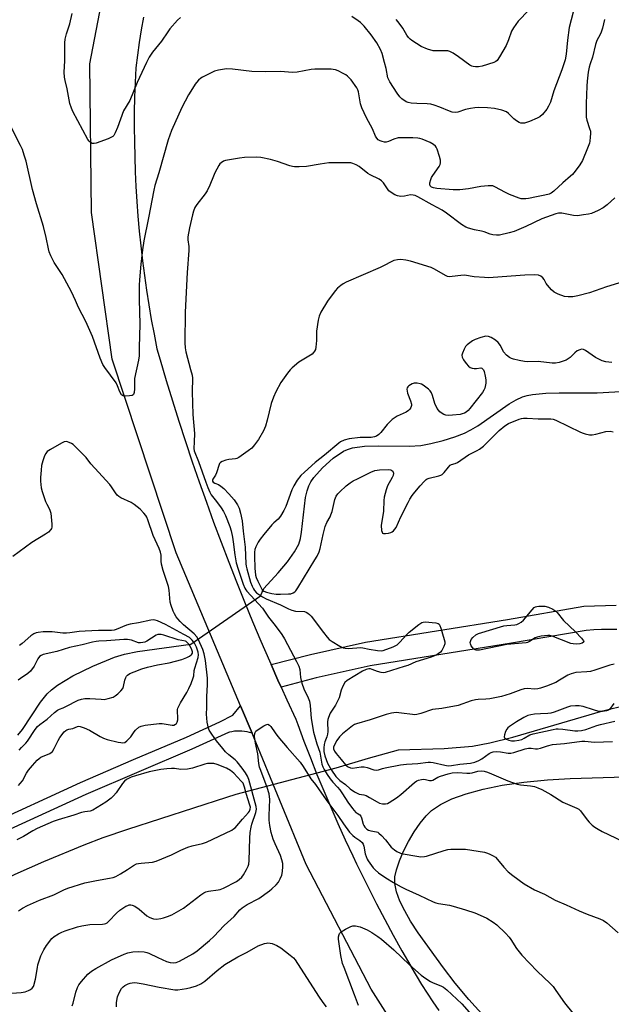
# Model space of a CAD drawing. Units: inches. Extents: x 1159771 to 1165771, y 537460 to 541461.
# Drawn here: x 1160358 to 1160590, y 538686 to 539073 of the extents above; entities that cross this region are included whole.
import ezdxf

# ---------------------------------------------------------------- set-up
doc = ezdxf.new("R2010")
doc.units = ezdxf.units.IN
doc.header["$MEASUREMENT"] = 0
for name, color, linetype in [('HYDRO-Hidden Single Line Stream', 5, 'Continuous'), ('HYDRO-Single Line Stream', 4, 'Continuous'), ('NTRL-Pasture Land', 2, 'Continuous'), ('TRANS-Road', 130, 'Continuous'), ('Undefined', 1, 'Continuous')]:
    doc.layers.add(name, color=color, linetype=linetype)

msp = doc.modelspace()

# ---------------------------------------------------------------- linework, layer by layer
at = {"layer": 'HYDRO-Hidden Single Line Stream'}
for p, q in [((1160424.99, 538827.73), (1160452.43, 538846.72)), ((1160442.75, 538768.89), (1160482.14, 538779.19))]:
    msp.add_line(p, q, dxfattribs=at)
at = {"layer": 'HYDRO-Single Line Stream'}
for points in [[(1160452.43, 538846.72), (1160453.64, 538849.62), (1160459.32, 538855.69), (1160463.03, 538860.04), (1160465.77, 538863.89), (1160467.36, 538866.97), (1160468.03, 538869.14), (1160468.51, 538871.73), (1160470.08, 538885.32), (1160470.65, 538887.91), (1160471.33, 538889.85), (1160472.19, 538891.43), (1160473.36, 538893.12), (1160476.72, 538896.93), (1160480.95, 538900.71), (1160484.9, 538903.42), (1160486.47, 538904.12), (1160488.53, 538904.73), (1160493.27, 538905.41), (1160498.9, 538905.6), (1160510.74, 538905.43), (1160515.3, 538905.7), (1160519.24, 538906.42), (1160524.16, 538907.65), (1160528.69, 538909.04), (1160532.52, 538910.5), (1160535.03, 538911.79), (1160537.72, 538913.47), (1160550.09, 538922.06), (1160552.75, 538923.63), (1160555.2, 538924.75), (1160557.09, 538925.33), (1160559.23, 538925.76), (1160564.39, 538926.28), (1160569.69, 538926.42), (1160584.55, 538926.35), (1160600.73, 538927.27)], [(1160357, 538792.06), (1160358.85, 538794.26), (1160365.93, 538804.91), (1160368.55, 538808.22), (1160370.3, 538809.83), (1160372.67, 538811.62), (1160378.66, 538815.27), (1160386.54, 538819.13), (1160394.99, 538822.57), (1160398.96, 538823.75), (1160404.09, 538824.79), (1160424.99, 538827.73)], [(1160482.14, 538779.19), (1160494.73, 538782.98), (1160506.58, 538786.18), (1160524.49, 538786.82), (1160535.62, 538787.72), (1160542.47, 538788.93), (1160551.53, 538791.15), (1160586.76, 538801.51), (1160596.34, 538803.92)], [(1160294.49, 538684.22), (1160302.6, 538691.22), (1160308.52, 538697.1), (1160322.76, 538712.24), (1160329.17, 538718.79), (1160335.35, 538724.6), (1160340.53, 538728.77), (1160343.36, 538730.66), (1160346.9, 538732.74), (1160356.02, 538737.39), (1160367.22, 538742.4), (1160383.05, 538748.9), (1160390.63, 538751.8), (1160400.25, 538755.14), (1160439.13, 538767.68), (1160442.75, 538768.89)]]:
    msp.add_lwpolyline(points, dxfattribs=at)
at = {"layer": 'NTRL-Pasture Land'}
msp.add_polyline3d([(1160540.51, 538681.36, 0), (1160534.2, 538688.25, 0), (1160528.76, 538694.71, 0), (1160524.22, 538700.73, 0), (1160514.3, 538714.42, 0), (1160511.3, 538719.03, 0), (1160509.01, 538722.99, 0), (1160507.13, 538726.87, 0), (1160505.79, 538730.57, 0), (1160505.16, 538733.75, 0), (1160505.18, 538736.4, 0), (1160505.76, 538739.18, 0), (1160506.93, 538742.68, 0), (1160508.55, 538746.45, 0), (1160510.52, 538750.31, 0), (1160512.73, 538754.05, 0), (1160515.08, 538757.47, 0), (1160517.45, 538760.38, 0), (1160519.54, 538762.42, 0), (1160523.04, 538764.82, 0), (1160527.57, 538767.03, 0), (1160533.08, 538769.02, 0), (1160539.8, 538770.83, 0), (1160547.25, 538772.32, 0), (1160555.83, 538773.58, 0), (1160565.03, 538774.49, 0), (1160573.93, 538775, 0), (1160595.57, 538775.64, 0)], dxfattribs=at)
at = {"layer": 'TRANS-Road'}
for points in [[(1160592.3, 538833.49), (1160589.29, 538833.52), (1160586.29, 538833.46), (1160583.29, 538833.33), (1160580.29, 538833.11), (1160550.93, 538828.08), (1160495.4, 538819.23), (1160474.26, 538814.48), (1160460.49, 538810.79), (1160459.23, 538813.56), (1160456.5, 538819.76), (1160471.99, 538823.7), (1160493.61, 538828.56), (1160549.38, 538837.45), (1160579.33, 538842.58), (1160592.1, 538843.01)], [(1160343.91, 538756.19), (1160381.62, 538773.41), (1160402.5, 538782.45), (1160423.33, 538791.25), (1160436.46, 538797.25), (1160441.49, 538799.84), (1160444.53, 538803.47), (1160449.03, 538792.75), (1160448.06, 538793.04), (1160447.08, 538793.27), (1160446.08, 538793.44), (1160445.08, 538793.54), (1160444.08, 538793.59), (1160443.1, 538793.58), (1160442.12, 538793.51), (1160441.17, 538793.37), (1160440.25, 538793.18), (1160439.82, 538793.07), (1160425.42, 538786.49), (1160404.55, 538777.67), (1160383.73, 538768.66), (1160345.99, 538751.42)]]:
    msp.add_lwpolyline(points, dxfattribs=at)
for points in [[(1160607.95, 538573.86, 0), (1160559.1, 538621.18, 0), (1160541.49, 538635.46, 0), (1160524.24, 538652.78, 0), (1160508.92, 538671.81, 0), (1160495.78, 538692.25, 0), (1160470.33, 538741.22, 0), (1160449.6, 538791.41, 0), (1160449.03, 538792.75, 0), (1160444.53, 538803.47, 0), (1160440.32, 538813.47, 0), (1160419.25, 538863.58, 0), (1160394.11, 538939.53, 0), (1160386.05, 538997.13, 0), (1160385.35, 539055.51, 0), (1160390.48, 539082.2, 0)], [(1160406.44, 539073.76, 0), (1160405.56, 539068.82, 0), (1160404.75, 539063.86, 0), (1160404.02, 539058.88, 0), (1160403.36, 539053.9, 0), (1160403.1, 539048.22, 0), (1160402.91, 539042.37, 0), (1160402.8, 539036.53, 0), (1160402.77, 539030.68, 0), (1160402.82, 539024.84, 0), (1160402.95, 539018.99, 0), (1160403.15, 539013.15, 0), (1160403.44, 539007.31, 0), (1160403.8, 539001.48, 0), (1160404.24, 538995.65, 0), (1160404.76, 538989.83, 0), (1160405.35, 538984.02, 0), (1160406.02, 538978.21, 0), (1160406.78, 538972.42, 0), (1160407.6, 538966.63, 0), (1160408.51, 538960.86, 0), (1160409.49, 538955.11, 0), (1160410.55, 538949.36, 0), (1160411.69, 538943.63, 0), (1160412.95, 538939.28, 0), (1160415.34, 538931.25, 0), (1160417.8, 538923.24, 0), (1160420.33, 538915.25, 0), (1160422.92, 538907.28, 0), (1160425.58, 538899.33, 0), (1160428.31, 538891.41, 0), (1160431.11, 538883.51, 0), (1160433.97, 538875.63, 0), (1160436.9, 538867.78, 0), (1160439.89, 538859.95, 0), (1160442.95, 538852.15, 0), (1160446.08, 538844.37, 0), (1160449.27, 538836.63, 0), (1160452.53, 538828.91, 0), (1160455.85, 538821.22, 0), (1160456.5, 538819.76, 0), (1160459.23, 538813.56, 0), (1160460.49, 538810.79, 0), (1160462.69, 538805.93, 0), (1160466.2, 538798.33, 0), (1160466.99, 538796.14, 0), (1160469.44, 538789.59, 0), (1160471.96, 538783.07, 0), (1160474.55, 538776.58, 0), (1160477.22, 538770.12, 0), (1160479.96, 538763.69, 0), (1160482.78, 538757.3, 0), (1160485.67, 538750.93, 0), (1160488.63, 538744.6, 0), (1160490.1, 538741.55, 0), (1160491.66, 538738.3, 0), (1160494.76, 538732.04, 0), (1160497.94, 538725.81, 0), (1160501.19, 538719.62, 0), (1160504.5, 538713.47, 0), (1160507.89, 538707.36, 0), (1160511.35, 538701.28, 0), (1160511.43, 538701.14, 0), (1160513.49, 538697.61, 0), (1160515.62, 538694.12, 0), (1160517.82, 538690.67, 0), (1160520.08, 538687.27, 0), (1160522.41, 538683.91, 0)]]:
    msp.add_polyline3d(points, dxfattribs=at)
at = {"layer": 'Undefined'}
for points, elevation in [([(1160420.98, 539073.71), (1160419.82, 539072.61), (1160416.77, 539069.2), (1160415.91, 539068.03), (1160413.5, 539064.36), (1160409.97, 539060.05), (1160408.68, 539058.07), (1160407.6, 539055.96), (1160403.96, 539048.16), (1160401.04, 539041.12), (1160398.53, 539036.98), (1160396.22, 539030.55), (1160395.27, 539028.39), (1160394.71, 539027.4), (1160394.36, 539026.98), (1160393.91, 539026.66), (1160392.6, 539026.09), (1160387.87, 539024.38), (1160387.05, 539024.18), (1160386.29, 539024.22), (1160385.42, 539024.71), (1160385.05, 539025.1), (1160384.57, 539025.82), (1160378.68, 539036.77), (1160378.08, 539038.05), (1160377.49, 539039.94), (1160376.41, 539045.69), (1160375.62, 539048.94), (1160375.37, 539050.29), (1160375.22, 539052.23), (1160375.47, 539056.7), (1160375.54, 539063.68), (1160375.62, 539065.12), (1160376.11, 539067.29), (1160377.43, 539071.17), (1160378.38, 539075.2)], 220), ([(1160575.15, 539075.73), (1160573.64, 539069.74), (1160572.99, 539064.84), (1160572.41, 539059.32), (1160571.97, 539057.1), (1160571.54, 539055.48), (1160570.73, 539053.16), (1160567.55, 539044.86), (1160566.24, 539040.43), (1160565.53, 539038.89), (1160564.83, 539037.66), (1160563.18, 539035.6), (1160562.1, 539034.66), (1160561.05, 539034.13), (1160558.01, 539032.85), (1160556.89, 539032.42), (1160556.05, 539032.19), (1160555.22, 539032.15), (1160554.67, 539032.23), (1160553.91, 539032.52), (1160552.95, 539033.06), (1160551.83, 539033.91), (1160549.8, 539036.02), (1160548.94, 539036.59), (1160547.15, 539037.28), (1160544.24, 539037.93), (1160541.52, 539038.23), (1160537.97, 539038.29), (1160536.49, 539038.25), (1160534.79, 539037.98), (1160532.82, 539037.54), (1160529.86, 539036.47), (1160528.77, 539036.42), (1160527.65, 539036.58), (1160526.54, 539036.89), (1160522.75, 539038.53), (1160520.6, 539039.28), (1160519.24, 539039.67), (1160517.82, 539039.84), (1160513.77, 539039.94), (1160511.5, 539040.08), (1160510.41, 539040.28), (1160509.63, 539040.63), (1160507.91, 539041.74), (1160507.05, 539042.51), (1160506.01, 539043.94), (1160503.1, 539048.41), (1160502.72, 539049.18), (1160502.44, 539049.97), (1160501.71, 539053.62), (1160501.12, 539056.02), (1160500.13, 539059.58), (1160499.5, 539061.14), (1160498.04, 539063.69), (1160495.84, 539066.88), (1160493.02, 539070.23), (1160491.62, 539071.7), (1160490.7, 539072.42), (1160488.27, 539074.08)], 220), ([(1160557.76, 539076.6), (1160553.53, 539072.28), (1160551.7, 539069.58), (1160551.01, 539068.28), (1160549.8, 539064.92), (1160548.87, 539062.73), (1160546.27, 539058.19), (1160545.28, 539056.81), (1160544.74, 539056.39), (1160543.99, 539056.03), (1160539.38, 539054.6), (1160537.98, 539054.36), (1160536.8, 539054.35), (1160535.93, 539054.44), (1160535.37, 539054.58), (1160534.62, 539054.95), (1160530.17, 539058.26), (1160528, 539059.66), (1160526.75, 539060.32), (1160525.99, 539060.53), (1160524.95, 539060.63), (1160521.33, 539060.57), (1160520.22, 539060.63), (1160517.95, 539061.27), (1160515.49, 539062.25), (1160511.78, 539064.6), (1160511.09, 539065.14), (1160510.47, 539065.76), (1160509.78, 539066.68), (1160508.26, 539069.44), (1160506.42, 539072.01), (1160505.63, 539072.84)], 222), ([(1160587.44, 539072.91), (1160586.64, 539069.52), (1160586.16, 539067.92), (1160585.73, 539066.94), (1160584.46, 539064.67), (1160583.87, 539063.01), (1160582.74, 539058.08), (1160581.81, 539055.53), (1160581.44, 539054.17), (1160581.09, 539052.21), (1160580.64, 539048.66), (1160580.49, 539046.66), (1160580.21, 539039.96), (1160580.21, 539035.83), (1160580.32, 539034.49), (1160580.54, 539033.38), (1160581.63, 539030.12), (1160581.91, 539029.03), (1160581.96, 539028.15), (1160581.88, 539026.67), (1160581.72, 539025.19), (1160581.53, 539024.33), (1160580.85, 539022.41), (1160578.77, 539017.59), (1160577.74, 539015.88), (1160575.94, 539013.33), (1160574.91, 539012.1), (1160574.18, 539011.36), (1160571.15, 539008.84), (1160567.52, 539005.48), (1160566.46, 539004.67), (1160565.71, 539004.32), (1160564.06, 539003.88), (1160560.73, 539003.3), (1160557.66, 539002.61), (1160556.52, 539002.45), (1160555.65, 539002.44), (1160554.8, 539002.55), (1160553.96, 539002.76), (1160550.19, 539004.22), (1160548.6, 539004.95), (1160544.46, 539007.25), (1160543.65, 539007.56), (1160543.16, 539007.65), (1160541.76, 539007.64), (1160538.9, 539007.37), (1160534.02, 539006.38), (1160530.68, 539006), (1160528.07, 539006.09), (1160521.68, 539006.6), (1160520.3, 539006.81), (1160519.56, 539007.08), (1160518.99, 539007.58), (1160518.83, 539008), (1160518.86, 539008.76), (1160519.24, 539010.1), (1160519.57, 539010.9), (1160520, 539011.65), (1160522.56, 539015.2), (1160522.9, 539015.94), (1160523.05, 539016.69), (1160523.04, 539017.74), (1160522.68, 539019.15), (1160521.75, 539021.95), (1160521.38, 539022.73), (1160521.08, 539023.16), (1160520.32, 539023.89), (1160519.05, 539024.58), (1160515.81, 539025.89), (1160514.99, 539026.13), (1160514.17, 539026.26), (1160512.2, 539026.38), (1160506.37, 539026.39), (1160504.7, 539025.92), (1160502.64, 539024.94), (1160501.69, 539024.73), (1160501.01, 539024.77), (1160500.18, 539024.99), (1160499.38, 539025.3), (1160498.64, 539025.71), (1160498.08, 539026.26), (1160497.54, 539027.16), (1160496.41, 539030.03), (1160494.02, 539034.29), (1160492.14, 539038.16), (1160491.63, 539039.79), (1160490.81, 539044.51), (1160490.56, 539045.28), (1160490.16, 539046.06), (1160487.92, 539049.2), (1160486.55, 539050.61), (1160485.87, 539051.11), (1160484.89, 539051.67), (1160482.84, 539052.68), (1160481.79, 539053.1), (1160480.96, 539053.28), (1160480.1, 539053.35), (1160473.68, 539053.45), (1160472.24, 539053.26), (1160466.82, 539052.17), (1160464.94, 539052.03), (1160460.2, 539052.43), (1160454.38, 539052.29), (1160448.93, 539052.48), (1160441.31, 539053.37), (1160439, 539053.47), (1160435.9, 539053.03), (1160434.25, 539052.6), (1160432.96, 539052), (1160429.65, 539050.27), (1160428.93, 539049.81), (1160428.02, 539049.05), (1160427.21, 539048.19), (1160426.69, 539047.49), (1160424.97, 539044.79), (1160424.09, 539043.27), (1160421.53, 539038.33), (1160417.38, 539029.27), (1160416.05, 539025.69), (1160412.41, 539012.7), (1160410.86, 539007.67), (1160410.42, 539005.96), (1160408.41, 538995.08), (1160406.56, 538985.98), (1160406.02, 538982.45), (1160405.42, 538976.81), (1160404.87, 538970.69), (1160404.76, 538968.63), (1160404.75, 538962.95), (1160404.98, 538953.36), (1160404.72, 538944.15), (1160404.74, 538940.88), (1160404.49, 538939.21), (1160402.88, 538931.98), (1160402.82, 538930.81), (1160402.89, 538927.87), (1160402.77, 538926.46), (1160402.55, 538925.76), (1160402.41, 538925.58), (1160402.01, 538925.34), (1160400.94, 538925.12), (1160399.18, 538925.03), (1160398.37, 538925.15), (1160397.77, 538925.56), (1160397.07, 538926.71), (1160396.25, 538929.09), (1160395.66, 538930.24), (1160391.23, 538936.29), (1160390.43, 538937.49), (1160389.34, 538939.93), (1160386.33, 538948.52), (1160383.8, 538954.32), (1160380.93, 538959.89), (1160379.67, 538962.54), (1160378.16, 538966.01), (1160377.28, 538967.73), (1160374.45, 538972.81), (1160371.32, 538977.48), (1160370.05, 538980.08), (1160369.38, 538981.68), (1160369.04, 538982.82), (1160368.19, 538987.3), (1160367.14, 538991.64), (1160364.38, 539000.5), (1160362.76, 539006.21), (1160360.28, 539017.25), (1160359.59, 539019.69), (1160358.84, 539021.87), (1160358.09, 539023.49), (1160354.51, 539030.43)], 218), ([(1160591.58, 539002.9), (1160588.53, 539000.18), (1160586.9, 538998.93), (1160585.02, 538997.91), (1160582.32, 538996.7), (1160581.23, 538996.44), (1160579.18, 538996.22), (1160577.6, 538995.91), (1160576.75, 538995.86), (1160575.31, 538995.98), (1160570.74, 538996.89), (1160569.89, 538996.93), (1160569.39, 538996.86), (1160568.42, 538996.58), (1160562.82, 538994.66), (1160556.52, 538991.63), (1160552.02, 538989.69), (1160550.01, 538989.14), (1160546.22, 538988.28), (1160545.07, 538988.21), (1160543.65, 538988.36), (1160542.57, 538988.65), (1160540.27, 538989.56), (1160539.19, 538989.82), (1160536.37, 538990.29), (1160534.09, 538990.93), (1160533, 538991.35), (1160531.28, 538992.46), (1160525.39, 538996.88), (1160523.77, 538998.02), (1160519.77, 539000.12), (1160514.15, 539003.25), (1160513.1, 539003.77), (1160512.31, 539004), (1160511.29, 539004.03), (1160508.87, 539003.52), (1160507.5, 539003.46), (1160506.14, 539003.64), (1160505.1, 539004.07), (1160503.63, 539004.94), (1160502.79, 539005.65), (1160500.66, 539008.83), (1160499.91, 539009.6), (1160498.95, 539010.16), (1160495.43, 539011.89), (1160494.53, 539012.5), (1160491.06, 539015.24), (1160489.92, 539015.9), (1160488.64, 539016.43), (1160487.82, 539016.62), (1160486.64, 539016.69), (1160479.16, 539016.57), (1160475.82, 539016.16), (1160470.39, 539015.17), (1160467.5, 539015), (1160465.77, 539015.01), (1160464.94, 539015.15), (1160463.85, 539015.45), (1160459.06, 539017.13), (1160456.31, 539017.97), (1160452.53, 539018.69), (1160450.78, 539018.86), (1160446.1, 539018.7), (1160444.08, 539018.47), (1160438.63, 539017.49), (1160437.83, 539017.22), (1160436.86, 539016.61), (1160436.45, 539016.21), (1160435.95, 539015.53), (1160434.44, 539012.73), (1160433.86, 539011.41), (1160432.53, 539007.9), (1160431.44, 539005.59), (1160430.61, 539004.41), (1160427.34, 539000.32), (1160426.59, 538999.05), (1160425.99, 538997.7), (1160425.61, 538996.28), (1160424.51, 538991.06), (1160423.87, 538987.58), (1160423.87, 538986.44), (1160424.17, 538983.85), (1160424.22, 538982.24), (1160423.52, 538973.61), (1160422.8, 538958.07), (1160422.66, 538946.01), (1160422.74, 538944.02), (1160422.99, 538942.39), (1160424.93, 538935.53), (1160425.49, 538933.26), (1160425.65, 538932.11), (1160425.59, 538926.77), (1160425.84, 538917.84), (1160426.39, 538910.36), (1160426.38, 538907.19), (1160426.15, 538904.45), (1160426.27, 538903.62), (1160428.02, 538899.43), (1160430.96, 538891.29), (1160431.64, 538889.16), (1160432.41, 538887.34), (1160432.95, 538886.37), (1160435.05, 538883.76), (1160436.88, 538881.2), (1160437.83, 538879.72), (1160438.61, 538878.15), (1160440.33, 538873.86), (1160440.84, 538872.22), (1160441.39, 538869.72), (1160441.67, 538867.85), (1160442.23, 538862.84), (1160442.83, 538859.69), (1160443.59, 538857.14), (1160445.58, 538851.27), (1160446.19, 538849.72), (1160446.57, 538849.03), (1160447.01, 538848.46), (1160453.09, 538841.82), (1160455.54, 538838.37), (1160458.12, 538835.07), (1160460.7, 538831.56), (1160461.77, 538829.82), (1160466.53, 538820.96), (1160467.43, 538819.12), (1160467.77, 538817.78), (1160468.03, 538814.65), (1160468.61, 538812.42), (1160469.34, 538810.24), (1160471.1, 538806.7), (1160471.58, 538805.34), (1160471.82, 538803.7), (1160472.29, 538798.5), (1160473.12, 538793.21), (1160474.47, 538788.58), (1160475.66, 538785.31), (1160476.49, 538780.67), (1160476.86, 538779.6), (1160477.36, 538778.57), (1160478.52, 538776.59), (1160479.68, 538774.91), (1160480.74, 538773.56), (1160482.61, 538771.58), (1160483.47, 538770.54), (1160484.56, 538769), (1160486.7, 538765.66), (1160488.5, 538763.26), (1160489.85, 538761.7), (1160490.29, 538761.34), (1160491.38, 538760.7), (1160491.78, 538760.26), (1160492.08, 538759.53), (1160492.7, 538757.05), (1160492.93, 538756.53), (1160493.38, 538755.87), (1160494.12, 538755.16), (1160494.77, 538754.76), (1160495.75, 538754.45), (1160497.91, 538754.05), (1160498.4, 538753.87), (1160498.86, 538753.58), (1160499.89, 538752.64), (1160501.45, 538750.97), (1160503.72, 538748.1), (1160504.94, 538747.01), (1160505.85, 538746.4), (1160507.34, 538745.68), (1160508.41, 538745.36), (1160513.71, 538744.45), (1160515.38, 538744.28), (1160516.73, 538744.34), (1160517.54, 538744.48), (1160524.5, 538746.75), (1160525.93, 538747.1), (1160527.09, 538747.2), (1160531.18, 538747.26), (1160532.91, 538747.19), (1160540.33, 538746.03), (1160541.15, 538745.83), (1160542.21, 538745.42), (1160543.76, 538744.69), (1160544.68, 538744.05), (1160545.44, 538743.24), (1160547.96, 538740.18), (1160549.7, 538738.32), (1160551.51, 538736.87), (1160555.97, 538733.6), (1160560.02, 538731.26), (1160563.93, 538729.6), (1160568.06, 538727.29), (1160572.39, 538725.44), (1160577.56, 538723.07), (1160580.7, 538721.78), (1160585.62, 538719.92), (1160587.1, 538719.23), (1160588.42, 538718.28), (1160592.84, 538714.47)], 216), ([(1160594.68, 538969.98), (1160588.29, 538967.95), (1160581.57, 538965.6), (1160577.05, 538964.41), (1160575.04, 538964.04), (1160573.25, 538964.02), (1160571.79, 538964.22), (1160569.31, 538965.12), (1160567.74, 538965.89), (1160566.63, 538966.85), (1160565.03, 538968.6), (1160564.53, 538969.31), (1160563.74, 538970.79), (1160563.28, 538971.47), (1160562.53, 538972.11), (1160561.59, 538972.5), (1160560.17, 538972.63), (1160556.14, 538972.59), (1160547.32, 538971.85), (1160542.05, 538971.54), (1160540.32, 538971.59), (1160536.29, 538971.89), (1160532.54, 538972.51), (1160531.09, 538972.43), (1160527.6, 538971.96), (1160526.45, 538971.93), (1160525.78, 538972.05), (1160524.99, 538972.37), (1160520.73, 538974.88), (1160519.43, 538975.52), (1160511.31, 538978.03), (1160509.41, 538978.48), (1160507.52, 538978.66), (1160506.14, 538978.6), (1160504.74, 538978.24), (1160503.7, 538977.78), (1160500.96, 538976.3), (1160499.4, 538975.56), (1160486.04, 538969.77), (1160484.83, 538969.09), (1160483.91, 538968.47), (1160482.67, 538967.38), (1160481.71, 538966.33), (1160478.69, 538962.4), (1160476.12, 538958.08), (1160475.35, 538956.5), (1160474.97, 538954.82), (1160474.37, 538950.5), (1160474.3, 538946.91), (1160474.08, 538944.23), (1160473.92, 538943.37), (1160473.64, 538942.69), (1160473.24, 538942.13), (1160472.6, 538941.57), (1160467.44, 538938.38), (1160464.79, 538936.17), (1160464.01, 538935.36), (1160462.96, 538934.07), (1160460.38, 538930.35), (1160458.43, 538926.77), (1160457.42, 538924.66), (1160456.61, 538922.16), (1160455.03, 538915.68), (1160454.3, 538913.24), (1160453.48, 538911.39), (1160451.59, 538908.05), (1160450.06, 538905.96), (1160448.9, 538904.69), (1160447.49, 538903.59), (1160443.83, 538901.01), (1160443.05, 538900.63), (1160442.5, 538900.48), (1160439.88, 538900.2), (1160438.73, 538899.96), (1160437.35, 538899.46), (1160436.65, 538899.04), (1160436.31, 538898.65), (1160436.09, 538898.19), (1160435.13, 538894.97), (1160434.63, 538894), (1160433.64, 538892.45), (1160433.5, 538892.08), (1160433.52, 538891.65), (1160433.77, 538891.3), (1160434.37, 538890.96), (1160435.84, 538890.32), (1160436.83, 538889.71), (1160437.91, 538888.77), (1160439.94, 538886.75), (1160442.03, 538884.31), (1160443.31, 538882.35), (1160444, 538881.07), (1160444.55, 538879.17), (1160445.17, 538876.09), (1160445.54, 538872.06), (1160446.32, 538865.83), (1160446.64, 538859.2), (1160446.74, 538858.29), (1160446.97, 538857.22), (1160448.45, 538852.11), (1160449.09, 538850.44), (1160449.61, 538849.37), (1160450.04, 538848.75), (1160450.84, 538847.92), (1160453.11, 538846.23), (1160454.59, 538845.46), (1160460.27, 538843.19), (1160463.3, 538841.64), (1160464.66, 538841.07), (1160466.09, 538840.7), (1160469.62, 538840.47), (1160470.34, 538840.25), (1160471.02, 538839.93), (1160471.66, 538839.41), (1160472.24, 538838.74), (1160477.12, 538832.25), (1160478.6, 538830.44), (1160479.39, 538829.6), (1160480.54, 538828.74), (1160483.54, 538826.98), (1160484.81, 538826.33), (1160485.6, 538826.11), (1160486.98, 538826.07), (1160491.77, 538826.38), (1160492.57, 538826.28), (1160495.01, 538825.72), (1160498.26, 538825.21), (1160499.72, 538825.11), (1160500.57, 538825.24), (1160504.43, 538826.71), (1160505.99, 538827.5), (1160507.04, 538828.44), (1160509.76, 538831.4), (1160510.79, 538832.42), (1160514.49, 538835.42), (1160515.71, 538836.2), (1160516.23, 538836.36), (1160517.07, 538836.42), (1160521.17, 538836.12), (1160522.19, 538835.85), (1160522.57, 538835.54), (1160522.83, 538835.1), (1160523.21, 538834.05), (1160524.51, 538829.52), (1160524.7, 538828.68), (1160524.75, 538827.85), (1160524.43, 538826.78), (1160523.61, 538825.25), (1160523.08, 538824.58), (1160522.18, 538823.91), (1160520.67, 538823.11), (1160519.33, 538822.55), (1160513.34, 538820.74), (1160510.21, 538819.4), (1160508.85, 538818.91), (1160501.34, 538816.6), (1160500.5, 538816.5), (1160499.7, 538816.61), (1160498.36, 538817), (1160496.26, 538817.8), (1160495.52, 538817.99), (1160494.85, 538818.01), (1160493.89, 538817.81), (1160492.37, 538817.06), (1160486.36, 538813.42), (1160485.53, 538812.66), (1160484.68, 538811.25), (1160484, 538809.72), (1160483.2, 538806.66), (1160482.78, 538805.57), (1160481.8, 538803.75), (1160479.68, 538800.59), (1160479.03, 538798.97), (1160478.82, 538798.12), (1160478.71, 538797.25), (1160478.76, 538793.47), (1160478.69, 538792.36), (1160478.42, 538791.32), (1160477.69, 538789.37), (1160477.4, 538788.34), (1160477.21, 538786.97), (1160477.27, 538785.54), (1160477.62, 538783.83), (1160478.74, 538781.06), (1160480.3, 538778.25), (1160482, 538775.83), (1160482.75, 538774.96), (1160483.54, 538774.24), (1160485.7, 538772.62), (1160487.63, 538770.89), (1160489.29, 538769.76), (1160490.28, 538769.2), (1160491.06, 538768.89), (1160492.95, 538768.56), (1160493.87, 538768.26), (1160495.15, 538767.58), (1160498.14, 538765.77), (1160499.14, 538765.25), (1160500.26, 538764.99), (1160501.41, 538765.01), (1160502.21, 538765.24), (1160502.95, 538765.61), (1160505.84, 538767.41), (1160507.45, 538768.67), (1160512.82, 538773.4), (1160513.73, 538774.05), (1160514.48, 538774.38), (1160515.55, 538774.61), (1160516.37, 538774.67), (1160517.18, 538774.56), (1160518.77, 538774.18), (1160519.55, 538774.18), (1160520.07, 538774.35), (1160522.03, 538775.45), (1160523.06, 538775.89), (1160526.03, 538776.84), (1160527.69, 538777.17), (1160529.87, 538777.31), (1160533.41, 538777.07), (1160534.58, 538777.06), (1160535.52, 538777.22), (1160537.75, 538777.87), (1160539.13, 538777.94), (1160540.22, 538777.82), (1160541.55, 538777.44), (1160543.12, 538776.88), (1160549.52, 538774.05), (1160553.11, 538772.77), (1160554.53, 538772.44), (1160558.37, 538772.14), (1160560.01, 538771.79), (1160561.33, 538771.38), (1160562.86, 538770.65), (1160566.42, 538768.67), (1160571.14, 538765.68), (1160576.66, 538763.37), (1160577.39, 538762.92), (1160578, 538762.31), (1160580.66, 538758.76), (1160581.41, 538757.87), (1160582.61, 538756.71), (1160583.67, 538755.83), (1160584.93, 538755.04), (1160586.5, 538754.19), (1160594.56, 538750.42)], 214), ([(1160590.4, 538938.26), (1160587.97, 538938.58), (1160586.59, 538938.97), (1160585.01, 538939.65), (1160584, 538940.24), (1160580.04, 538942.92), (1160579.26, 538943.31), (1160578.49, 538943.45), (1160577.74, 538943.3), (1160576.77, 538942.82), (1160575.88, 538942.1), (1160574.02, 538940.23), (1160573.22, 538939.65), (1160572.46, 538939.24), (1160570.84, 538938.6), (1160569.66, 538938.27), (1160568.27, 538938.06), (1160566.86, 538937.98), (1160561.44, 538938.61), (1160557.12, 538938.58), (1160556, 538938.64), (1160553.95, 538939), (1160551.71, 538939.57), (1160550.92, 538939.83), (1160550.15, 538940.21), (1160549.01, 538941.13), (1160547.86, 538942.49), (1160546.6, 538944.92), (1160545.73, 538946.12), (1160544.67, 538947.04), (1160543.01, 538948.1), (1160541.97, 538948.5), (1160540.85, 538948.58), (1160538.86, 538948.12), (1160536.63, 538947.35), (1160535.68, 538946.81), (1160534.54, 538946.03), (1160533.49, 538945.16), (1160532.94, 538944.57), (1160532.36, 538943.56), (1160531.7, 538941.91), (1160531.49, 538941.1), (1160531.54, 538940.32), (1160532.06, 538939.35), (1160533.13, 538937.93), (1160534.08, 538936.82), (1160534.73, 538936.31), (1160535.5, 538936.06), (1160536.34, 538935.96), (1160537.19, 538935.96), (1160538.93, 538936.13), (1160539.3, 538936.02), (1160539.62, 538935.76), (1160539.89, 538935.33), (1160540.16, 538934.67), (1160540.65, 538932.88), (1160540.86, 538931.52), (1160540.8, 538930.14), (1160540.45, 538928.25), (1160540.12, 538927.45), (1160539.53, 538926.44), (1160534.57, 538920.15), (1160533.87, 538919.36), (1160533.18, 538918.8), (1160532.51, 538918.41), (1160531.6, 538918.06), (1160530.73, 538917.88), (1160527.76, 538917.54), (1160526.27, 538917.44), (1160525.2, 538917.54), (1160524.39, 538917.81), (1160523.67, 538918.22), (1160522.83, 538918.92), (1160522.26, 538919.5), (1160521.78, 538920.18), (1160520.84, 538922.2), (1160519.87, 538925.3), (1160519.48, 538926.34), (1160518.98, 538927.17), (1160518.39, 538927.78), (1160516.3, 538929.34), (1160515.55, 538929.77), (1160515.03, 538929.95), (1160513.9, 538930.11), (1160512.75, 538930.1), (1160511.95, 538929.91), (1160511.23, 538929.53), (1160510.58, 538929.05), (1160510.22, 538928.68), (1160509.99, 538928.26), (1160509.9, 538927.79), (1160509.96, 538927.02), (1160510.14, 538926.22), (1160511.33, 538923.18), (1160511.65, 538921.87), (1160511.61, 538921.37), (1160511.37, 538920.64), (1160510.99, 538919.96), (1160510.49, 538919.36), (1160509.54, 538918.76), (1160506.07, 538917.22), (1160504.14, 538915.94), (1160503.28, 538915.17), (1160502.08, 538913.9), (1160499.61, 538910.73), (1160498.8, 538909.99), (1160497.9, 538909.39), (1160497.14, 538909.12), (1160495.78, 538908.86), (1160491.52, 538908.84), (1160487.22, 538908.24), (1160485.29, 538907.81), (1160483.84, 538907.12), (1160483.16, 538906.63), (1160477.45, 538901.88), (1160473.88, 538899.07), (1160469.61, 538895.28), (1160468.21, 538893.92), (1160466.79, 538892.13), (1160465.42, 538889.92), (1160464.73, 538888.3), (1160462.29, 538881.76), (1160461.51, 538880.2), (1160460.22, 538877.93), (1160459.35, 538876.82), (1160457.56, 538875.31), (1160456.77, 538874.51), (1160453.66, 538870.79), (1160452.28, 538868.93), (1160451.49, 538867.7), (1160450.54, 538865.86), (1160450.19, 538864.81), (1160450.05, 538863.76), (1160450.04, 538862.28), (1160450.18, 538857.52), (1160450.44, 538854.86), (1160450.71, 538853.85), (1160451.28, 538852.47), (1160452.45, 538850.04), (1160453.08, 538849.06), (1160453.74, 538848.51), (1160454.74, 538848.1), (1160456.86, 538847.64), (1160458.48, 538847.38), (1160460.2, 538847.32), (1160463.37, 538847.41), (1160464.22, 538847.52), (1160465.17, 538847.83), (1160465.81, 538848.23), (1160466.2, 538848.59), (1160467.05, 538849.77), (1160473.75, 538860.82), (1160474.59, 538862.31), (1160475.35, 538863.91), (1160475.85, 538865.28), (1160476.95, 538870.8), (1160477.78, 538873.9), (1160478.39, 538875.47), (1160479.69, 538877.72), (1160480.05, 538878.5), (1160480.45, 538879.8), (1160481.58, 538884.44), (1160482.1, 538885.75), (1160482.72, 538886.7), (1160483.49, 538887.53), (1160486.03, 538889.82), (1160487.62, 538891.02), (1160488.81, 538891.76), (1160490.44, 538892.63), (1160495.75, 538895.27), (1160497.33, 538895.88), (1160499.05, 538896.14), (1160502.62, 538896.24), (1160503.61, 538896.08), (1160504.01, 538895.89), (1160504.31, 538895.6), (1160504.52, 538895.23), (1160504.59, 538894.81), (1160504.42, 538893.93), (1160504.06, 538893.16), (1160502.23, 538889.87), (1160501.69, 538888.24), (1160500.98, 538885.45), (1160500.78, 538884.08), (1160500.61, 538879.94), (1160499.79, 538874.32), (1160499.9, 538872.37), (1160500.09, 538871.66), (1160500.32, 538871.33), (1160500.72, 538871.17), (1160501.51, 538871.17), (1160502.66, 538871.33), (1160503.51, 538871.55), (1160504.03, 538871.78), (1160504.63, 538872.24), (1160505.14, 538872.83), (1160505.59, 538873.5), (1160507.54, 538877.69), (1160510.33, 538883.33), (1160511.03, 538884.6), (1160511.95, 538886.03), (1160512.94, 538887.4), (1160515.04, 538889.88), (1160516.58, 538891.59), (1160517.41, 538892.34), (1160517.88, 538892.62), (1160518.67, 538892.91), (1160522.39, 538893.78), (1160523.21, 538894.04), (1160523.71, 538894.29), (1160524.52, 538895.03), (1160526.17, 538897.24), (1160526.89, 538897.95), (1160527.34, 538898.19), (1160528.87, 538898.67), (1160529.79, 538899.08), (1160534.11, 538902.03), (1160537.5, 538903.73), (1160538.41, 538904.27), (1160539.89, 538905.49), (1160546.06, 538911.6), (1160548.34, 538913.45), (1160549.83, 538914.38), (1160554, 538916.03), (1160554.85, 538916.31), (1160555.7, 538916.47), (1160557.14, 538916.47), (1160561.42, 538916.19), (1160566.45, 538916.2), (1160567.29, 538916.04), (1160568.34, 538915.65), (1160578.01, 538910.94), (1160579.09, 538910.48), (1160579.89, 538910.24), (1160581.54, 538909.91), (1160582.65, 538909.87), (1160584.04, 538910.12), (1160588, 538911.15), (1160589.74, 538911.25), (1160590.88, 538911.11)], 212), ([(1160351.06, 538690.51), (1160358.34, 538691.03), (1160359.97, 538691.32), (1160361.25, 538691.74), (1160361.98, 538692.15), (1160362.64, 538692.68), (1160363.18, 538693.32), (1160363.41, 538693.8), (1160364.02, 538696.26), (1160364.72, 538700.76), (1160364.97, 538701.87), (1160366.15, 538705.35), (1160367.21, 538707.8), (1160368.32, 538709.5), (1160370.44, 538712.24), (1160371.29, 538712.98), (1160373.01, 538713.99), (1160374.29, 538714.64), (1160375.67, 538715.17), (1160380.46, 538716.72), (1160382.25, 538717.18), (1160385.34, 538717.75), (1160390.26, 538717.84), (1160391.09, 538717.95), (1160391.61, 538718.12), (1160392.09, 538718.4), (1160392.75, 538718.95), (1160395.82, 538722.14), (1160397.09, 538723.26), (1160399.48, 538724.84), (1160400.24, 538725.2), (1160400.74, 538725.35), (1160401.45, 538725.39), (1160401.93, 538725.33), (1160402.96, 538724.88), (1160404.65, 538723.71), (1160407.67, 538721.11), (1160408.61, 538720.55), (1160409.61, 538720.12), (1160410.38, 538719.91), (1160411.48, 538719.84), (1160413.16, 538719.99), (1160414.26, 538720.24), (1160415.89, 538720.83), (1160417.49, 538721.53), (1160422.15, 538724.15), (1160423.85, 538725.37), (1160428.93, 538729.38), (1160430.1, 538730.16), (1160430.87, 538730.48), (1160431.96, 538730.79), (1160435.74, 538731.25), (1160436.54, 538731.44), (1160437.8, 538731.9), (1160442.92, 538734.52), (1160444.05, 538735.34), (1160445.06, 538736.27), (1160445.75, 538737.18), (1160446.92, 538739.22), (1160447.56, 538740.54), (1160447.79, 538741.35), (1160447.94, 538742.78), (1160448.16, 538751.62), (1160448.31, 538753.76), (1160448.67, 538755.95), (1160448.93, 538757.04), (1160450.56, 538761.67), (1160450.74, 538762.96), (1160450.66, 538764.04), (1160447.74, 538774.58), (1160447.2, 538775.91), (1160446.51, 538777.16), (1160445.2, 538779.11), (1160443.22, 538781.54), (1160442.39, 538782.32), (1160439.9, 538784.24), (1160438.67, 538785.49), (1160437.51, 538786.81), (1160435.14, 538789.79), (1160433.21, 538792.44), (1160432.24, 538793.92), (1160431.89, 538794.72), (1160431.46, 538797.04), (1160431.12, 538800.29), (1160431.27, 538802.9), (1160431.29, 538807.11), (1160431.59, 538811.76), (1160431.53, 538814.4), (1160430.78, 538821.26), (1160430.25, 538823.87), (1160429.71, 538825.56), (1160428.07, 538829.39), (1160427.38, 538830.61), (1160426.28, 538831.78), (1160422.17, 538835.28), (1160420.77, 538836.63), (1160419.89, 538837.64), (1160419.28, 538838.5), (1160418.61, 538839.64), (1160418.13, 538840.68), (1160417.27, 538842.84), (1160416.88, 538844.23), (1160416.51, 538848.89), (1160416.26, 538850.35), (1160414.2, 538856.61), (1160413.49, 538859.16), (1160413.35, 538860.27), (1160413.31, 538862.71), (1160413.13, 538863.85), (1160412.61, 538865.22), (1160410.24, 538870.35), (1160408.14, 538876.46), (1160407.72, 538877.51), (1160407.31, 538878.25), (1160406.58, 538879.16), (1160405.16, 538880.65), (1160402.78, 538882.56), (1160401.54, 538883.33), (1160397.54, 538885.18), (1160396.79, 538885.66), (1160396.11, 538886.22), (1160395.39, 538887.08), (1160393.84, 538889.42), (1160393.16, 538890.33), (1160387.29, 538896.77), (1160385.79, 538898.54), (1160383.93, 538900.96), (1160383.14, 538901.82), (1160378.79, 538906.04), (1160378.2, 538906.43), (1160377.26, 538906.9), (1160376.61, 538907.12), (1160376.07, 538907.2), (1160375.29, 538907.07), (1160374.24, 538906.59), (1160369.83, 538904.18), (1160368.64, 538903.36), (1160368.02, 538902.61), (1160367.51, 538901.57), (1160366.86, 538899.65), (1160366.39, 538897.78), (1160366.17, 538896.05), (1160365.96, 538893.12), (1160366, 538891.65), (1160366.28, 538889.03), (1160366.64, 538887.62), (1160367.98, 538883.77), (1160368.42, 538882.69), (1160369.48, 538880.68), (1160369.81, 538879.9), (1160370, 538879.08), (1160370.17, 538877.65), (1160370.41, 538874.77), (1160370.37, 538873.66), (1160370.23, 538873.16), (1160369.99, 538872.72), (1160369.16, 538871.73), (1160367.98, 538870.9), (1160362.51, 538867.56), (1160355.14, 538862.11)], 216), ([(1160357.31, 538772.18), (1160358.03, 538773), (1160358.85, 538774.12), (1160360.51, 538777.05), (1160361.27, 538778.2), (1160362.81, 538780.15), (1160364.67, 538782.24), (1160365.43, 538782.9), (1160366.06, 538783.3), (1160369.59, 538784.85), (1160370.09, 538785.15), (1160370.63, 538785.64), (1160371.38, 538786.77), (1160372.86, 538789.87), (1160373.57, 538791.1), (1160375.27, 538793.34), (1160375.86, 538793.88), (1160376.31, 538794.15), (1160377.06, 538794.38), (1160378.62, 538794.66), (1160380.51, 538795.43), (1160381, 538795.49), (1160381.53, 538795.41), (1160383.14, 538794.86), (1160385.27, 538793.93), (1160389.34, 538791.44), (1160390.66, 538790.78), (1160392.09, 538790.36), (1160396.41, 538789.31), (1160397.51, 538789.09), (1160398.31, 538789.02), (1160399.06, 538789.17), (1160399.93, 538789.74), (1160401.42, 538791.37), (1160402.75, 538793.37), (1160403.29, 538794), (1160404.6, 538795.09), (1160405.56, 538795.59), (1160407.06, 538795.9), (1160412.58, 538796.59), (1160413.74, 538796.52), (1160417.67, 538795.86), (1160418.39, 538795.94), (1160419.02, 538796.29), (1160419.37, 538796.64), (1160419.65, 538797.05), (1160419.9, 538798.01), (1160419.93, 538798.8), (1160419.74, 538801.46), (1160419.79, 538802.03), (1160419.94, 538802.58), (1160420.98, 538804.67), (1160423.44, 538808.78), (1160424.27, 538810.33), (1160425.1, 538812.23), (1160425.92, 538814.44), (1160426.12, 538815.3), (1160426.37, 538817.34), (1160426.56, 538818.23), (1160427.93, 538822.48), (1160428.01, 538823.56), (1160427.87, 538824.63), (1160427.18, 538826.54), (1160426.4, 538828.11), (1160425.51, 538829.28), (1160424.43, 538830.27), (1160422.29, 538831.53), (1160415.12, 538835.47), (1160411.89, 538836.9), (1160411.06, 538837.14), (1160410.33, 538837.22), (1160409.25, 538837.1), (1160404.5, 538836.15), (1160401.16, 538835.58), (1160399.77, 538835.12), (1160395.67, 538833.44), (1160394.87, 538833.2), (1160393.89, 538833.03), (1160388.75, 538833.05), (1160383.52, 538832.85), (1160381.18, 538832.62), (1160377.52, 538832.1), (1160376.13, 538831.98), (1160374.73, 538832.04), (1160370.58, 538832.58), (1160367.07, 538832.51), (1160365.04, 538832.35), (1160364.2, 538832.12), (1160363.39, 538831.77), (1160362.17, 538830.96), (1160358.8, 538828.02), (1160357.76, 538827.22)], 214), ([(1160357.65, 538786.08), (1160358.51, 538787.18), (1160360.15, 538788.87), (1160360.85, 538789.7), (1160363.88, 538794.26), (1160364.76, 538795.35), (1160365.74, 538796.23), (1160368.52, 538798.27), (1160371.49, 538800.94), (1160372.59, 538801.82), (1160373.4, 538802.23), (1160374.9, 538802.73), (1160375.93, 538803.19), (1160380.77, 538805.74), (1160382.05, 538806.15), (1160383.41, 538806.34), (1160385.37, 538806.4), (1160389.73, 538806.07), (1160390.91, 538806.06), (1160392.6, 538806.37), (1160394.51, 538806.96), (1160395.23, 538807.38), (1160396.33, 538808.28), (1160397.57, 538809.45), (1160398.28, 538810.29), (1160398.61, 538811.04), (1160399.08, 538813.63), (1160399.45, 538814.68), (1160399.73, 538815.14), (1160400.12, 538815.54), (1160401.07, 538816.18), (1160402.72, 538816.86), (1160405.81, 538817.97), (1160407.96, 538818.65), (1160411.9, 538819.56), (1160416.54, 538820.44), (1160421.47, 538821.75), (1160423.42, 538822.52), (1160424.49, 538823.02), (1160425.17, 538823.5), (1160425.44, 538823.84), (1160425.61, 538824.23), (1160425.63, 538824.74), (1160425.24, 538825.94), (1160424.31, 538827.58), (1160423.6, 538828.42), (1160423.16, 538828.76), (1160422.87, 538828.91), (1160421.49, 538829.12), (1160420.09, 538829.45), (1160414.37, 538831.21), (1160413.32, 538831.49), (1160412.73, 538831.56), (1160412.11, 538831.5), (1160411.45, 538831.25), (1160407.77, 538828.89), (1160406.97, 538828.53), (1160406.13, 538828.31), (1160405.28, 538828.2), (1160404.44, 538828.28), (1160401.76, 538829.27), (1160400.97, 538829.47), (1160400.14, 538829.57), (1160398.69, 538829.53), (1160391.91, 538828.96), (1160388.9, 538828.92), (1160387.8, 538828.82), (1160386.36, 538828.53), (1160382.29, 538827.49), (1160377.35, 538826.42), (1160372.42, 538824.88), (1160367.03, 538823.6), (1160366.25, 538823.29), (1160365.58, 538822.81), (1160364.89, 538821.93), (1160363.44, 538819.06), (1160362.07, 538817.17), (1160360.99, 538816.2), (1160358.13, 538814.3), (1160357.25, 538813.62)], 212), ([(1160591.31, 538819.91), (1160589.53, 538819.5), (1160583.66, 538817.51), (1160581.97, 538817.04), (1160580.53, 538816.82), (1160576.23, 538816.53), (1160574.32, 538816.13), (1160573.02, 538815.54), (1160569.83, 538813.52), (1160568.31, 538812.7), (1160564.64, 538811.24), (1160562.39, 538810.45), (1160561.25, 538810.14), (1160559.99, 538810.04), (1160557.26, 538810.31), (1160555.96, 538810.16), (1160554.58, 538809.74), (1160550.44, 538808.16), (1160546.96, 538807.18), (1160542.46, 538806.24), (1160540.8, 538806.1), (1160537.91, 538806.01), (1160536.75, 538805.87), (1160535.11, 538805.41), (1160529.98, 538803.64), (1160523.53, 538802.41), (1160519.95, 538802.01), (1160515.39, 538800.56), (1160513.74, 538800.13), (1160512.89, 538800.04), (1160512.02, 538800.05), (1160507.71, 538800.69), (1160505.69, 538800.83), (1160503.86, 538800.63), (1160501.78, 538800.07), (1160495.39, 538798), (1160490.08, 538796.43), (1160489.26, 538796.12), (1160488.51, 538795.7), (1160484.6, 538792.51), (1160483.35, 538791.28), (1160482.39, 538789.9), (1160481.39, 538788.21), (1160481.05, 538787.28), (1160481.06, 538786.6), (1160481.46, 538785.72), (1160482.13, 538784.8), (1160484.07, 538782.51), (1160485.72, 538780.38), (1160486.35, 538779.78), (1160486.78, 538779.52), (1160487.74, 538779.18), (1160488.53, 538779.09), (1160491.94, 538779.52), (1160493.02, 538779.53), (1160494.27, 538779.29), (1160496.86, 538778.37), (1160497.94, 538778.25), (1160498.66, 538778.35), (1160500.27, 538778.93), (1160501.38, 538779.24), (1160507.38, 538780.37), (1160509.65, 538780.61), (1160514.16, 538780.89), (1160518.21, 538781.34), (1160519.07, 538781.36), (1160520.2, 538781.23), (1160524.71, 538780.16), (1160526.08, 538779.99), (1160527.43, 538780.05), (1160530.63, 538780.57), (1160534.86, 538781.02), (1160536.56, 538781.38), (1160538.09, 538782.04), (1160539.3, 538782.75), (1160542.12, 538784.83), (1160542.9, 538785.21), (1160543.72, 538785.43), (1160545.13, 538785.54), (1160546.56, 538785.51), (1160549.58, 538784.94), (1160550.67, 538784.9), (1160551.8, 538785.14), (1160556.3, 538786.59), (1160557.65, 538786.92), (1160558.69, 538786.94), (1160560.35, 538786.61), (1160561.2, 538786.6), (1160562.32, 538786.88), (1160565.1, 538787.86), (1160567.01, 538788.28), (1160571.82, 538788.72), (1160578.55, 538789.64), (1160579.79, 538789.62), (1160583.59, 538789.24), (1160590.66, 538789.47)], 212), ([(1160591.15, 538804.45), (1160589.42, 538802.06), (1160589.02, 538801.77), (1160588.29, 538801.51), (1160586.67, 538801.25), (1160585.29, 538801.31), (1160583.09, 538801.88), (1160579.05, 538803.2), (1160577.52, 538803.51), (1160576.14, 538803.55), (1160574.11, 538803.34), (1160572.99, 538803.03), (1160567.74, 538801.02), (1160566.34, 538800.6), (1160565.18, 538800.47), (1160562.33, 538800.4), (1160559.98, 538800.22), (1160558.53, 538800.01), (1160557.42, 538799.67), (1160555.83, 538798.96), (1160552.87, 538797.2), (1160550.16, 538795.41), (1160549.5, 538794.84), (1160549.14, 538794.41), (1160548.62, 538793.4), (1160548.15, 538792.08), (1160548.06, 538791.35), (1160548.21, 538790.96), (1160548.94, 538790.38), (1160549.9, 538789.98), (1160550.97, 538789.8), (1160552.11, 538789.81), (1160553.77, 538790.01), (1160555.02, 538790.35), (1160555.93, 538790.78), (1160558.14, 538792.07), (1160559.46, 538792.55), (1160567.28, 538794.28), (1160568.45, 538794.47), (1160569.33, 538794.49), (1160571.11, 538794.33), (1160575.79, 538793.66), (1160576.96, 538793.65), (1160578.44, 538793.8), (1160580.17, 538794.21), (1160584.48, 538795.74), (1160585.88, 538796.16), (1160591.57, 538797.52)], 210), ([(1160378.41, 538685.74), (1160378.78, 538686.84), (1160379.89, 538691.13), (1160380.52, 538692.99), (1160380.98, 538693.99), (1160382.03, 538695.37), (1160384.58, 538698.14), (1160385.98, 538699.4), (1160387.66, 538700.46), (1160393.86, 538703.88), (1160398.76, 538706.09), (1160400.32, 538706.62), (1160402.21, 538706.96), (1160404.51, 538707.08), (1160406.73, 538706.97), (1160407.73, 538706.73), (1160408.52, 538706.42), (1160411.99, 538704.72), (1160415.51, 538703.14), (1160416.87, 538702.75), (1160418.23, 538702.58), (1160419.29, 538702.77), (1160420.59, 538703.31), (1160425.83, 538706.17), (1160427.5, 538707.31), (1160432.28, 538711.43), (1160434.03, 538713.04), (1160438.04, 538717.25), (1160442, 538720.89), (1160444.28, 538723.46), (1160445.13, 538724.27), (1160447.11, 538725.59), (1160451.73, 538727.95), (1160455.95, 538730.95), (1160456.82, 538731.65), (1160458.5, 538733.27), (1160459.45, 538734.36), (1160460.15, 538735.56), (1160460.81, 538737.08), (1160461.07, 538738.48), (1160461.18, 538740.5), (1160461.09, 538741.67), (1160460.79, 538743.13), (1160460.25, 538744.82), (1160458.09, 538749.37), (1160457.37, 538751.23), (1160456.6, 538753.73), (1160456.07, 538756.59), (1160455.83, 538758.59), (1160455.76, 538760.42), (1160456.03, 538766.74), (1160455.75, 538768.96), (1160454.96, 538771.51), (1160452.45, 538778.1), (1160452.01, 538779.48), (1160451.75, 538780.91), (1160451.37, 538784.61), (1160450.37, 538788.8), (1160450.14, 538790.38), (1160450.06, 538791.8), (1160450.11, 538792.6), (1160450.25, 538793.08), (1160450.57, 538793.51), (1160451.46, 538794.22), (1160453.74, 538795.7), (1160454.49, 538796.1), (1160455.21, 538796.25), (1160455.87, 538795.96), (1160456.46, 538795.4), (1160458.09, 538792.9), (1160459.16, 538791.51), (1160462.9, 538787.13), (1160468.01, 538781.4), (1160469.11, 538779.76), (1160472.16, 538774.8), (1160473.95, 538772.59), (1160475.47, 538770.55), (1160478.83, 538765.69), (1160482.8, 538760.44), (1160484.93, 538757.2), (1160487.37, 538753.88), (1160488.58, 538752.65), (1160489.48, 538751.96), (1160491.43, 538750.66), (1160492.31, 538749.85), (1160492.69, 538749.18), (1160492.95, 538748.43), (1160493.51, 538745.41), (1160494.2, 538743.35), (1160494.6, 538742.62), (1160495.25, 538741.7), (1160496.66, 538739.92), (1160497.41, 538739.08), (1160498.74, 538737.98), (1160501.54, 538735.95), (1160504.57, 538734.11), (1160507.6, 538732.41), (1160509.42, 538731.5), (1160514.64, 538729.26), (1160520.22, 538726.61), (1160521.25, 538726.19), (1160522.28, 538725.91), (1160526.62, 538725.23), (1160528.05, 538724.93), (1160532.85, 538723.49), (1160536.52, 538722.22), (1160538.67, 538721.36), (1160541.24, 538720.16), (1160543.76, 538718.61), (1160545.18, 538717.56), (1160548.58, 538714.23), (1160550.01, 538712.72), (1160550.68, 538711.79), (1160552.86, 538708.26), (1160554.98, 538705.71), (1160560.98, 538699.4), (1160566.12, 538694.52), (1160567.26, 538693.29), (1160568.42, 538691.76), (1160571.81, 538686.88), (1160578.86, 538678.17)], 218), ([(1160357.35, 538723.11), (1160358.87, 538724.09), (1160360.87, 538725.11), (1160365.58, 538727.24), (1160371.24, 538729.35), (1160375.08, 538731.29), (1160376.67, 538731.95), (1160383.38, 538733.99), (1160387.98, 538735.01), (1160393.11, 538735.85), (1160394.47, 538736.16), (1160395.51, 538736.49), (1160397.43, 538737.52), (1160400.18, 538739.29), (1160402.46, 538740.9), (1160403.64, 538741.5), (1160404.43, 538741.69), (1160405.54, 538741.82), (1160409.99, 538742.11), (1160411.41, 538742.49), (1160417.37, 538745.06), (1160421.12, 538746.85), (1160423.88, 538747.98), (1160425.58, 538748.54), (1160429.64, 538749.47), (1160431.22, 538750.01), (1160441.09, 538754.73), (1160441.82, 538755.17), (1160442.44, 538755.68), (1160445.29, 538759.06), (1160447.63, 538761.58), (1160448.09, 538762.23), (1160448.37, 538762.96), (1160448.38, 538763.73), (1160448.22, 538764.51), (1160446.7, 538769.06), (1160446.14, 538771.57), (1160445.88, 538772.37), (1160445.5, 538773.11), (1160444.8, 538773.97), (1160441.88, 538777.1), (1160440.57, 538778.17), (1160438.97, 538779), (1160435.41, 538780.47), (1160434.04, 538780.83), (1160432.92, 538780.92), (1160431.53, 538780.84), (1160430.44, 538780.65), (1160425.67, 538779.07), (1160423.68, 538778.67), (1160421.08, 538778.48), (1160418.54, 538778.87), (1160417.47, 538778.93), (1160415.53, 538778.81), (1160413.25, 538778.5), (1160408.63, 538777.55), (1160403.25, 538776.08), (1160401.59, 538775.5), (1160399.75, 538774.62), (1160398.89, 538773.94), (1160398.17, 538773.05), (1160395.74, 538769.38), (1160394.69, 538768.16), (1160393.67, 538767.22), (1160391.61, 538765.7), (1160386.49, 538762.59), (1160385.42, 538762.18), (1160383.41, 538761.89), (1160382.1, 538761.58), (1160379.06, 538760.57), (1160372.85, 538758.78), (1160370.95, 538758.08), (1160364.7, 538755.32), (1160362.96, 538754.43), (1160359.24, 538752.28), (1160356.66, 538750.9)], 214), ([(1160490.81, 538685.86), (1160489.32, 538690.05), (1160485.17, 538700.75), (1160484.6, 538702.38), (1160483.87, 538705.46), (1160483.02, 538711.96), (1160483, 538712.84), (1160483.2, 538713.8), (1160483.41, 538714.21), (1160483.99, 538714.77), (1160485.71, 538715.81), (1160487.78, 538716.87), (1160488.57, 538717.12), (1160489.66, 538717.12), (1160491.57, 538716.72), (1160494.3, 538715.61), (1160496.13, 538714.56), (1160498.51, 538712.98), (1160499.88, 538711.89), (1160504.74, 538707.68), (1160510.92, 538701.85), (1160515.43, 538697.81), (1160517.27, 538696.43), (1160519.15, 538695.26), (1160520.2, 538694.78), (1160523.24, 538693.67), (1160524.26, 538693.13), (1160525.61, 538692.01), (1160531.41, 538686.57), (1160534.28, 538683.33)], 220), ([(1160395.82, 538685.37), (1160395.81, 538687.11), (1160396.26, 538689.33), (1160396.81, 538690.9), (1160397.78, 538692.53), (1160398.38, 538693.18), (1160399.04, 538693.74), (1160400.33, 538694.4), (1160401.17, 538694.68), (1160401.99, 538694.84), (1160402.75, 538694.88), (1160403.92, 538694.77), (1160406.24, 538694.39), (1160412.59, 538693.09), (1160418.74, 538692.07), (1160419.84, 538692.06), (1160421.58, 538692.24), (1160423.3, 538692.51), (1160425, 538692.91), (1160427.22, 538693.56), (1160428.96, 538694.38), (1160430.44, 538695.49), (1160435.33, 538699.65), (1160438.36, 538701.96), (1160443.47, 538704.94), (1160447.15, 538706.82), (1160451.5, 538709.27), (1160453.94, 538710.2), (1160454.77, 538710.39), (1160455.3, 538710.43), (1160456.1, 538710.38), (1160456.93, 538710.19), (1160458.84, 538709.48), (1160460.38, 538708.51), (1160464.05, 538705.65), (1160465.33, 538704.58), (1160465.97, 538703.87), (1160475.16, 538689.54), (1160476.87, 538687.05), (1160478.16, 538685.41)], 220)]:
    msp.add_lwpolyline(points, dxfattribs=dict(at, elevation=elevation))
at = {"layer": 'Undefined', "elevation": 214}
msp.add_lwpolyline([(1160576.28, 538827.72), (1160575.15, 538827.82), (1160574.3, 538828.03), (1160566.87, 538830.83), (1160566.04, 538831.06), (1160565.2, 538831.13), (1160562.65, 538830.86), (1160561, 538830.51), (1160560.3, 538830.17), (1160558.02, 538828.72), (1160557.26, 538828.39), (1160556.71, 538828.25), (1160549.06, 538827.57), (1160538.36, 538825.37), (1160537.11, 538825.38), (1160536.66, 538825.51), (1160536.21, 538825.8), (1160535.62, 538826.41), (1160535.12, 538827.12), (1160534.78, 538827.85), (1160534.73, 538828.33), (1160534.83, 538828.8), (1160535.13, 538829.48), (1160535.78, 538830.37), (1160536.88, 538831.33), (1160537.93, 538831.85), (1160547.92, 538834.85), (1160549.06, 538835.08), (1160552.2, 538835.33), (1160553.07, 538835.49), (1160553.87, 538835.78), (1160554.78, 538836.36), (1160555.62, 538837.12), (1160559.08, 538841.23), (1160559.89, 538842.05), (1160560.35, 538842.36), (1160560.85, 538842.53), (1160561.68, 538842.63), (1160562.82, 538842.66), (1160564.03, 538842.57), (1160565.42, 538842.18), (1160567.23, 538841.39), (1160568.42, 538840.6), (1160568.86, 538840.16), (1160571.39, 538837.02), (1160576.08, 538832.57), (1160578.49, 538830.02), (1160579.26, 538828.99), (1160579.32, 538828.63), (1160579.25, 538828.48), (1160578.76, 538828.1), (1160577.73, 538827.83)], close=True, dxfattribs=at)

doc.saveas('drawing.dxf')
